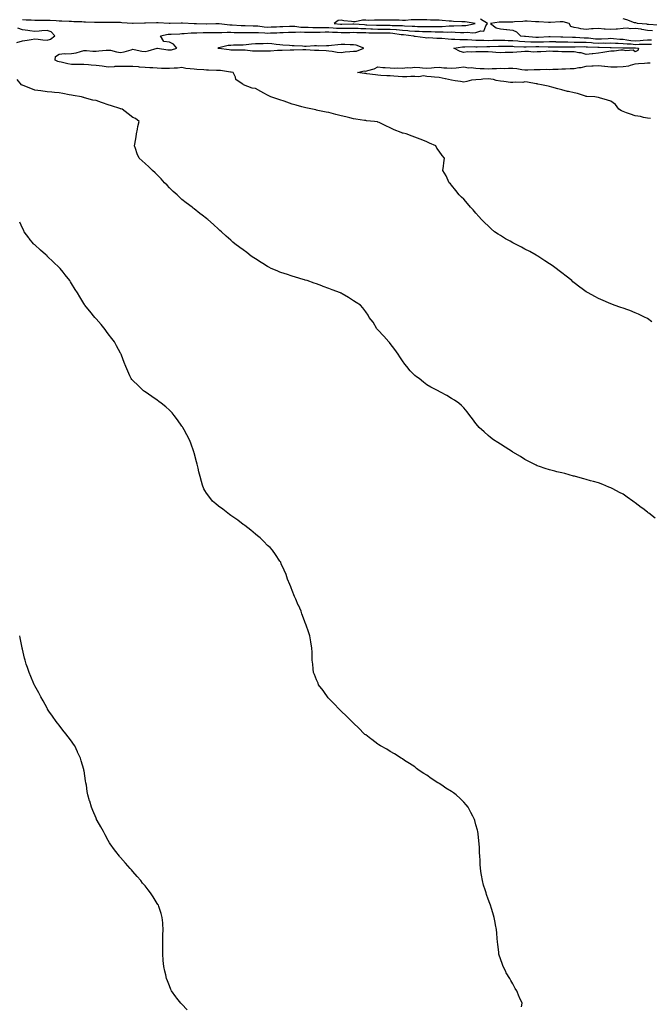
# Model space of a CAD drawing. Units: inches. Extents: x 862883 to 865523, y 7279418 to 7282058.
# Drawn here: x 863406 to 863919, y 7279971 to 7280775 of the extents above; entities that cross this region are included whole.
import ezdxf

# ---------------------------------------------------------------- set-up
doc = ezdxf.new("R2010")
doc.units = ezdxf.units.IN
doc.header["$MEASUREMENT"] = 0
doc.layers.add('Contour_86287279', color=7, linetype='Continuous', true_color=0xd08505)

msp = doc.modelspace()

# ---------------------------------------------------------------- linework, layer by layer
at = {"layer": 'Contour_86287279'}
for points in [[(863403.48, 7280756.49, 3371), (863408.05, 7280757.69, 3371), (863411.77, 7280758.2, 3371), (863415.11, 7280758.98, 3371), (863418.05, 7280759.46, 3371), (863420.78, 7280759.2, 3371), (863424.67, 7280758.54, 3371), (863428.05, 7280758.27, 3371), (863430.91, 7280759.06, 3371), (863434.35, 7280761.92, 3371), (863431.38, 7280765.25, 3371), (863428.05, 7280766.23, 3371), (863423.92, 7280766.05, 3371), (863421.71, 7280765.58, 3371), (863418.05, 7280765.36, 3371), (863414.1, 7280765.88, 3371), (863412.47, 7280766.34, 3371), (863408.05, 7280766.73, 3371), (863404.26, 7280768.13, 3371)], [(863408.05, 7280775.33, 3371), (863411.11, 7280774.99, 3371), (863415.15, 7280774.82, 3371), (863418.05, 7280774.53, 3371), (863420.66, 7280774.53, 3371), (863425.22, 7280774.75, 3371), (863428.05, 7280774.75, 3371), (863430.71, 7280774.58, 3371), (863435.62, 7280774.34, 3371), (863438.05, 7280774.2, 3371), (863440.19, 7280774.06, 3371), (863446.05, 7280773.91, 3371), (863448.05, 7280773.8, 3371), (863449.83, 7280773.7, 3371), (863456.45, 7280773.52, 3371), (863458.05, 7280773.43, 3371), (863459.52, 7280773.39, 3371), (863466.9, 7280773.07, 3371), (863468.05, 7280773.03, 3371), (863469.16, 7280773.03, 3371), (863476.93, 7280773.04, 3371), (863478.05, 7280773.04, 3371), (863479.18, 7280773.05, 3371), (863487.08, 7280772.89, 3371), (863488.05, 7280772.9, 3371), (863489, 7280772.88, 3371), (863497.69, 7280772.28, 3371), (863498.05, 7280772.27, 3371), (863498.39, 7280772.26, 3371), (863507.61, 7280772.36, 3371), (863508.05, 7280772.35, 3371), (863508.5, 7280772.37, 3371), (863517.33, 7280772.64, 3371), (863518.05, 7280772.67, 3371), (863518.79, 7280772.66, 3371), (863527.7, 7280772.27, 3371), (863528.05, 7280772.27, 3371), (863528.41, 7280772.28, 3371), (863537.42, 7280772.55, 3371), (863538.05, 7280772.58, 3371), (863538.7, 7280772.56, 3371), (863548.01, 7280771.96, 3371), (863548.09, 7280771.96, 3371), (863549.91, 7280771.92, 3371), (863557.8, 7280771.67, 3371), (863558.05, 7280771.67, 3371), (863558.3, 7280771.68, 3371), (863565.92, 7280771.92, 3371), (863568, 7280771.97, 3371), (863568.1, 7280771.97, 3371), (863568.62, 7280771.92, 3371), (863577.11, 7280770.98, 3371), (863578.05, 7280770.96, 3371), (863579.05, 7280770.91, 3371), (863586.45, 7280770.32, 3371), (863588.05, 7280770.26, 3371), (863589.71, 7280770.26, 3371), (863596.26, 7280770.13, 3371), (863598.05, 7280770.13, 3371), (863600.01, 7280769.96, 3371), (863605.35, 7280769.22, 3371), (863608.05, 7280769, 3371), (863610.86, 7280769.12, 3371), (863615.41, 7280769.28, 3371), (863618.05, 7280769.38, 3371), (863620.48, 7280769.49, 3371), (863625.85, 7280769.72, 3371), (863628.05, 7280769.81, 3371), (863630.26, 7280769.71, 3371), (863635.18, 7280769.05, 3371), (863638.05, 7280768.94, 3371), (863641.08, 7280768.89, 3371), (863644.85, 7280768.72, 3371), (863648.05, 7280768.68, 3371), (863651.25, 7280768.72, 3371), (863654.8, 7280768.67, 3371), (863658.05, 7280768.71, 3371), (863661.46, 7280768.51, 3371), (863664.38, 7280768.25, 3371), (863668.05, 7280768.05, 3371), (863671.88, 7280768.08, 3371), (863674.25, 7280768.12, 3371), (863678.05, 7280768.16, 3371), (863681.95, 7280768.01, 3371), (863684.01, 7280767.88, 3371), (863688.05, 7280767.74, 3371), (863692.36, 7280767.6, 3371), (863693.7, 7280767.56, 3371), (863698.05, 7280767.44, 3371), (863702.56, 7280767.41, 3371), (863703.51, 7280767.39, 3371), (863708.05, 7280767.36, 3371), (863712.96, 7280767.01, 3371), (863713.14, 7280767.02, 3371), (863718.05, 7280766.61, 3371), (863722.39, 7280766.26, 3371), (863723.89, 7280766.08, 3371), (863728.05, 7280765.72, 3371), (863731.74, 7280765.61, 3371), (863734.5, 7280765.46, 3371), (863738.05, 7280765.36, 3371), (863741.44, 7280765.32, 3371), (863744.77, 7280765.2, 3371), (863748.05, 7280765.15, 3371), (863751.33, 7280765.2, 3371), (863755, 7280764.98, 3371), (863758.05, 7280765.02, 3371), (863761.1, 7280764.98, 3371), (863765.31, 7280764.66, 3371), (863768.05, 7280764.62, 3371), (863770.91, 7280764.77, 3371), (863775.57, 7280764.4, 3371), (863778.05, 7280764.6, 3371), (863782.11, 7280765.98, 3371), (863784.33, 7280765.64, 3371), (863786.16, 7280770.03, 3371), (863787.56, 7280771.92, 3371), (863781.67, 7280775.54, 3371)], [(863922.2, 7280766.07, 3371), (863918.05, 7280766.35, 3371), (863913.27, 7280767.13, 3371), (863912.79, 7280767.18, 3371), (863908.05, 7280767.87, 3371), (863903.8, 7280767.67, 3371), (863901.95, 7280768.01, 3371), (863898.05, 7280767.72, 3371), (863893.49, 7280767.36, 3371), (863892.57, 7280767.41, 3371), (863888.05, 7280766.94, 3371), (863883.52, 7280767.39, 3371), (863882.58, 7280767.39, 3371), (863878.05, 7280767.77, 3371), (863873.59, 7280767.46, 3371), (863872.37, 7280767.6, 3371), (863868.05, 7280767.14, 3371), (863863.61, 7280767.48, 3371), (863861.78, 7280768.19, 3371), (863858.05, 7280768.71, 3371), (863855.55, 7280769.42, 3371), (863853.99, 7280771.92, 3371), (863849.31, 7280773.18, 3371), (863848.05, 7280773.38, 3371), (863846.73, 7280773.24, 3371), (863838.88, 7280772.75, 3371), (863838.05, 7280772.66, 3371), (863837.24, 7280772.73, 3371), (863829.32, 7280773.19, 3371), (863828.05, 7280773.31, 3371), (863826.55, 7280773.42, 3371), (863819.94, 7280773.81, 3371), (863818.05, 7280773.97, 3371), (863816.3, 7280773.67, 3371), (863809.36, 7280773.23, 3371), (863808.05, 7280773.04, 3371), (863806.96, 7280773.01, 3371), (863799.25, 7280773.12, 3371), (863798.05, 7280773.09, 3371), (863796.87, 7280773.1, 3371), (863789.85, 7280771.92, 3371), (863794.43, 7280768.3, 3371), (863798.05, 7280767.49, 3371), (863802.89, 7280767.09, 3371), (863803.24, 7280767.11, 3371), (863808.05, 7280766.55, 3371), (863811.14, 7280765.01, 3371), (863814.44, 7280761.92, 3371), (863817.65, 7280761.53, 3371), (863818.05, 7280761.49, 3371), (863818.49, 7280761.48, 3371), (863826.93, 7280760.81, 3371), (863828.05, 7280760.78, 3371), (863829.16, 7280760.81, 3371), (863837.53, 7280761.39, 3371), (863838.05, 7280761.41, 3371), (863838.57, 7280761.4, 3371), (863847.2, 7280761.07, 3371), (863848.05, 7280761.05, 3371), (863848.93, 7280761.04, 3371), (863856.84, 7280760.71, 3371), (863858.05, 7280760.68, 3371), (863859.31, 7280760.66, 3371), (863866.44, 7280760.32, 3371), (863868.05, 7280760.29, 3371), (863869.83, 7280760.14, 3371), (863875.63, 7280759.5, 3371), (863878.05, 7280759.31, 3371), (863880.59, 7280759.38, 3371), (863885.92, 7280759.79, 3371), (863888.05, 7280759.86, 3371), (863890.26, 7280759.71, 3371), (863895.33, 7280759.2, 3371), (863898.05, 7280759.04, 3371), (863901.27, 7280758.7, 3371), (863904.28, 7280758.15, 3371), (863908.05, 7280757.82, 3371), (863911.94, 7280758.03, 3371), (863914.57, 7280758.44, 3371), (863918.05, 7280758.67, 3371), (863921.34, 7280758.63, 3371)], [(863926.59, 7280770.46, 3370), (863918.87, 7280771.1, 3370), (863918.05, 7280771.16, 3370), (863917.39, 7280771.27, 3370), (863909.98, 7280771.92, 3370), (863908.48, 7280772.35, 3370), (863908.05, 7280772.41, 3370), (863907.38, 7280772.59, 3370), (863901.14, 7280775.02, 3370), (863898.05, 7280775.63, 3370)], [(863921.59, 7280528.38, 3370), (863918.05, 7280530.88, 3370), (863917.39, 7280531.27, 3370), (863916.02, 7280531.92, 3370), (863910.73, 7280534.6, 3370), (863908.05, 7280535.73, 3370), (863903.58, 7280537.45, 3370), (863901.98, 7280537.98, 3370), (863898.05, 7280539.43, 3370), (863896.2, 7280540.07, 3370), (863890.94, 7280541.92, 3370), (863888.83, 7280542.7, 3370), (863888.05, 7280542.97, 3370), (863886.2, 7280543.78, 3370), (863881.77, 7280545.63, 3370), (863878.05, 7280547.28, 3370), (863874.98, 7280548.85, 3370), (863869.62, 7280551.92, 3370), (863868.62, 7280552.49, 3370), (863868.05, 7280552.84, 3370), (863864.8, 7280555.17, 3370), (863862.75, 7280556.62, 3370), (863858.05, 7280560.25, 3370), (863857.15, 7280561.02, 3370), (863856.15, 7280561.92, 3370), (863851.61, 7280565.48, 3370), (863848.05, 7280568.27, 3370), (863846.03, 7280569.9, 3370), (863843.49, 7280571.92, 3370), (863840.28, 7280574.16, 3370), (863838.05, 7280575.64, 3370), (863834.35, 7280578.23, 3370), (863828.65, 7280581.92, 3370), (863828.28, 7280582.15, 3370), (863828.05, 7280582.28, 3370), (863827.24, 7280582.73, 3370), (863821.88, 7280585.75, 3370), (863818.05, 7280587.75, 3370), (863815.3, 7280589.17, 3370), (863809.72, 7280591.92, 3370), (863808.64, 7280592.51, 3370), (863808.05, 7280592.83, 3370), (863805.92, 7280594.05, 3370), (863802.25, 7280596.12, 3370), (863798.05, 7280598.68, 3370), (863796.08, 7280599.95, 3370), (863793.18, 7280601.92, 3370), (863790.46, 7280604.33, 3370), (863788.05, 7280606.58, 3370), (863785.29, 7280609.17, 3370), (863782.43, 7280611.92, 3370), (863780.43, 7280614.3, 3370), (863778.05, 7280616.99, 3370), (863775.76, 7280619.63, 3370), (863773.56, 7280621.92, 3370), (863771.17, 7280625.05, 3370), (863768.05, 7280628.38, 3370), (863766.32, 7280630.19, 3370), (863764.29, 7280631.92, 3370), (863761.74, 7280635.61, 3370), (863758.05, 7280640.01, 3370), (863757.15, 7280641.02, 3370), (863756.13, 7280641.92, 3370), (863754.46, 7280645.51, 3370), (863753.63, 7280647.5, 3370), (863751.11, 7280651.92, 3370), (863751.54, 7280655.41, 3370), (863751.8, 7280658.17, 3370), (863752.34, 7280661.92, 3370), (863750.36, 7280664.22, 3370), (863748.05, 7280667.56, 3370), (863746.25, 7280670.12, 3370), (863745.2, 7280671.92, 3370), (863740.22, 7280674.1, 3370), (863738.05, 7280675.23, 3370), (863733.28, 7280677.14, 3370), (863732.57, 7280677.41, 3370), (863728.05, 7280679.11, 3370), (863726.1, 7280679.97, 3370), (863721.05, 7280681.92, 3370), (863718.51, 7280682.38, 3370), (863718.05, 7280682.43, 3370), (863717.14, 7280682.84, 3370), (863711.22, 7280685.08, 3370), (863708.05, 7280686.81, 3370), (863704.51, 7280688.38, 3370), (863698.97, 7280691, 3370), (863698.05, 7280691.42, 3370), (863697.66, 7280691.53, 3370), (863695.12, 7280691.92, 3370), (863688.7, 7280692.56, 3370), (863688.05, 7280692.63, 3370), (863687.2, 7280692.77, 3370), (863680.04, 7280693.91, 3370), (863678.05, 7280694.21, 3370), (863675.1, 7280694.87, 3370), (863671.76, 7280695.63, 3370), (863668.05, 7280696.45, 3370), (863663.75, 7280697.61, 3370), (863661.8, 7280698.17, 3370), (863658.05, 7280699.21, 3370), (863655.77, 7280699.64, 3370), (863648.98, 7280700.99, 3370), (863648.05, 7280701.17, 3370), (863647.44, 7280701.3, 3370), (863644.72, 7280701.92, 3370), (863639.23, 7280703.1, 3370), (863638.05, 7280703.32, 3370), (863636.09, 7280703.88, 3370), (863631.26, 7280705.13, 3370), (863628.05, 7280706.11, 3370), (863623.79, 7280707.66, 3370), (863621.51, 7280708.45, 3370), (863618.05, 7280709.69, 3370), (863616.39, 7280710.26, 3370), (863610.59, 7280711.92, 3370), (863608.95, 7280712.82, 3370), (863608.05, 7280713.47, 3370), (863604.86, 7280715.11, 3370), (863602.44, 7280716.3, 3370), (863598.05, 7280718.75, 3370), (863595.34, 7280719.21, 3370), (863588.42, 7280721.92, 3370), (863588.13, 7280722, 3370), (863588.05, 7280722.06, 3370), (863587.31, 7280722.65, 3370), (863582.24, 7280726.11, 3370), (863581.78, 7280728.19, 3370), (863579.98, 7280731.92, 3370), (863578.29, 7280732.16, 3370), (863578.05, 7280732.18, 3370), (863577.77, 7280732.2, 3370), (863569.59, 7280733.45, 3370), (863568.05, 7280733.56, 3370), (863566.39, 7280733.57, 3370), (863559.93, 7280733.8, 3370), (863558.05, 7280733.81, 3370), (863555.97, 7280734, 3370), (863550.42, 7280734.28, 3370), (863548.05, 7280734.51, 3370), (863544.93, 7280735.04, 3370), (863541.34, 7280735.21, 3370), (863538.05, 7280735.94, 3370), (863534.5, 7280735.47, 3370), (863531.71, 7280735.57, 3370), (863528.05, 7280735.22, 3370), (863524.67, 7280735.3, 3370), (863521.45, 7280735.32, 3370), (863518.05, 7280735.41, 3370), (863514.37, 7280735.6, 3370), (863511.96, 7280735.84, 3370), (863508.05, 7280736.03, 3370), (863503.63, 7280736.33, 3370), (863502.56, 7280736.43, 3370), (863498.05, 7280736.73, 3370), (863493.13, 7280736.84, 3370), (863492.97, 7280736.84, 3370), (863488.05, 7280736.95, 3370), (863483.27, 7280736.7, 3370), (863482.75, 7280736.62, 3370), (863478.05, 7280736.32, 3370), (863473.15, 7280737.02, 3370), (863472.94, 7280737.03, 3370), (863468.05, 7280737.62, 3370), (863464.06, 7280737.93, 3370), (863461.81, 7280738.16, 3370), (863458.05, 7280738.46, 3370), (863454.56, 7280738.42, 3370), (863451.42, 7280738.55, 3370), (863448.05, 7280738.51, 3370), (863445.09, 7280738.96, 3370), (863439.72, 7280740.25, 3370), (863438.05, 7280740.54, 3370), (863436.93, 7280740.8, 3370), (863434.65, 7280741.92, 3370), (863434.97, 7280745.01, 3370), (863438.05, 7280746.97, 3370), (863442.42, 7280747.55, 3370), (863443.33, 7280747.2, 3370), (863448.05, 7280747.45, 3370), (863451.87, 7280748.1, 3370), (863455.28, 7280749.16, 3370), (863458.05, 7280749.75, 3370), (863460.13, 7280749.84, 3370), (863465.33, 7280749.21, 3370), (863468.05, 7280749.29, 3370), (863470.46, 7280749.51, 3370), (863476.25, 7280750.11, 3370), (863478.05, 7280750.28, 3370), (863479.94, 7280750.04, 3370), (863484.81, 7280748.69, 3370), (863488.05, 7280748.38, 3370), (863491.08, 7280748.89, 3370), (863496.7, 7280750.56, 3370), (863498.05, 7280750.86, 3370), (863499.23, 7280750.74, 3370), (863505.46, 7280749.33, 3370), (863508.05, 7280749.15, 3370), (863510.48, 7280749.49, 3370), (863517.95, 7280751.82, 3370), (863518.05, 7280751.84, 3370), (863518.14, 7280751.83, 3370), (863526.56, 7280750.43, 3370), (863528.05, 7280750.36, 3370), (863529.63, 7280750.34, 3370), (863533.97, 7280751.92, 3370), (863531.13, 7280755.01, 3370), (863528.05, 7280756.58, 3370), (863523.35, 7280757.22, 3370), (863520.63, 7280761.92, 3370), (863526.84, 7280763.13, 3370), (863528.05, 7280763.17, 3370), (863529.38, 7280763.25, 3370), (863536.34, 7280763.63, 3370), (863538.05, 7280763.74, 3370), (863539.84, 7280763.71, 3370), (863545.68, 7280764.28, 3370), (863548.05, 7280764.25, 3370), (863550.4, 7280764.27, 3370), (863555.47, 7280764.5, 3370), (863558.05, 7280764.52, 3370), (863560.71, 7280764.58, 3370), (863565.33, 7280764.64, 3370), (863568.05, 7280764.7, 3370), (863570.76, 7280764.63, 3370), (863575.07, 7280764.9, 3370), (863578.05, 7280764.83, 3370), (863580.84, 7280764.7, 3370), (863585.28, 7280764.69, 3370), (863588.05, 7280764.58, 3370), (863590.71, 7280764.59, 3370), (863595.28, 7280764.69, 3370), (863598.05, 7280764.69, 3370), (863600.6, 7280764.47, 3370), (863605.68, 7280764.29, 3370), (863608.05, 7280764.1, 3370), (863610.32, 7280764.2, 3370), (863615.55, 7280764.41, 3370), (863618.05, 7280764.52, 3370), (863620.76, 7280764.63, 3370), (863625.16, 7280764.81, 3370), (863628.05, 7280764.94, 3370), (863630.93, 7280764.8, 3370), (863634.97, 7280765.01, 3370), (863638.05, 7280764.89, 3370), (863640.97, 7280764.84, 3370), (863645.07, 7280764.9, 3370), (863648.05, 7280764.86, 3370), (863651.03, 7280764.9, 3370), (863654.92, 7280765.05, 3370), (863658.05, 7280765.09, 3370), (863661.05, 7280764.92, 3370), (863665.14, 7280764.83, 3370), (863668.05, 7280764.67, 3370), (863670.83, 7280764.69, 3370), (863675.26, 7280764.71, 3370), (863678.05, 7280764.74, 3370), (863680.77, 7280764.63, 3370), (863685.36, 7280764.61, 3370), (863688.05, 7280764.52, 3370), (863690.57, 7280764.44, 3370), (863695.67, 7280764.3, 3370), (863698.05, 7280764.23, 3370), (863700.34, 7280764.21, 3370), (863705.69, 7280764.28, 3370), (863708.05, 7280764.26, 3370), (863710.24, 7280764.11, 3370), (863716.93, 7280763.04, 3370), (863718.05, 7280762.95, 3370), (863719, 7280762.87, 3370), (863726.98, 7280761.92, 3370), (863727.71, 7280761.59, 3370), (863728.05, 7280761.57, 3370), (863728.44, 7280761.53, 3370), (863736.58, 7280760.45, 3370), (863738.05, 7280760.32, 3370), (863739.57, 7280760.4, 3370), (863746.08, 7280759.95, 3370), (863748.05, 7280760.03, 3370), (863750.12, 7280759.85, 3370), (863755.44, 7280759.31, 3370), (863758.05, 7280759.09, 3370), (863760.81, 7280759.16, 3370), (863764.9, 7280758.78, 3370), (863768.05, 7280758.83, 3370), (863771.22, 7280758.75, 3370), (863774.64, 7280758.51, 3370), (863778.05, 7280758.42, 3370), (863781.61, 7280758.37, 3370), (863784.33, 7280758.2, 3370), (863788.05, 7280758.13, 3370), (863791.73, 7280758.25, 3370), (863794.44, 7280758.31, 3370), (863798.05, 7280758.41, 3370), (863801.68, 7280758.3, 3370), (863804.28, 7280758.15, 3370), (863808.05, 7280758.03, 3370), (863812.3, 7280757.67, 3370), (863813.64, 7280757.51, 3370), (863818.05, 7280757.16, 3370), (863822.93, 7280757.05, 3370), (863823.16, 7280757.03, 3370), (863828.05, 7280756.92, 3370), (863832.94, 7280757.03, 3370), (863833.18, 7280757.05, 3370), (863838.05, 7280757.16, 3370), (863842.87, 7280757.1, 3370), (863843.21, 7280757.09, 3370), (863848.05, 7280757.02, 3370), (863853.05, 7280756.92, 3370), (863858.05, 7280756.82, 3370), (863862.86, 7280756.72, 3370), (863863.24, 7280756.73, 3370), (863868.05, 7280756.65, 3370), (863872.42, 7280756.29, 3370), (863873.75, 7280756.23, 3370), (863878.05, 7280755.89, 3370), (863882.14, 7280756.01, 3370), (863883.99, 7280755.97, 3370), (863888.05, 7280756.1, 3370), (863891.98, 7280755.85, 3370), (863894.18, 7280755.8, 3370), (863898.05, 7280755.56, 3370), (863901.35, 7280755.22, 3370), (863904.77, 7280755.2, 3370), (863908.05, 7280754.91, 3370), (863911.22, 7280755.08, 3370), (863915.02, 7280754.95, 3370), (863918.05, 7280755.15, 3370), (863921.24, 7280755.11, 3370)], [(863920.46, 7280694.33, 3369), (863918.05, 7280694.71, 3369), (863914.68, 7280695.29, 3369), (863912.2, 7280696.07, 3369), (863908.05, 7280696.55, 3369), (863904.15, 7280698.02, 3369), (863900.99, 7280698.97, 3369), (863898.05, 7280699.98, 3369), (863896.74, 7280700.61, 3369), (863894.61, 7280701.92, 3369), (863891.88, 7280705.75, 3369), (863888.05, 7280708.48, 3369), (863885.4, 7280709.27, 3369), (863878.78, 7280711.2, 3369), (863878.05, 7280711.4, 3369), (863877.65, 7280711.52, 3369), (863875.09, 7280711.92, 3369), (863868.49, 7280712.36, 3369), (863868.05, 7280712.41, 3369), (863867.38, 7280712.59, 3369), (863860.84, 7280714.7, 3369), (863858.05, 7280715.38, 3369), (863853.62, 7280716.34, 3369), (863852.65, 7280716.52, 3369), (863848.05, 7280717.66, 3369), (863844.76, 7280718.63, 3369), (863839.97, 7280720.01, 3369), (863838.05, 7280720.56, 3369), (863836.89, 7280720.76, 3369), (863831.42, 7280721.92, 3369), (863828.59, 7280722.46, 3369), (863828.05, 7280722.55, 3369), (863827.26, 7280722.71, 3369), (863820.07, 7280723.94, 3369), (863818.05, 7280724.4, 3369), (863816.18, 7280723.8, 3369), (863810.15, 7280724.02, 3369), (863808.05, 7280723.63, 3369), (863806.11, 7280723.85, 3369), (863800.67, 7280724.54, 3369), (863798.05, 7280724.84, 3369), (863794.46, 7280725.51, 3369), (863792.22, 7280726.09, 3369), (863788.05, 7280726.74, 3369), (863783.61, 7280726.36, 3369), (863782.37, 7280726.25, 3369), (863778.05, 7280725.87, 3369), (863774.42, 7280725.54, 3369), (863770.6, 7280724.47, 3369), (863768.05, 7280724.15, 3369), (863765.44, 7280724.54, 3369), (863761.19, 7280725.06, 3369), (863758.05, 7280725.54, 3369), (863753.17, 7280726.8, 3369), (863752.99, 7280726.86, 3369), (863748.05, 7280727.87, 3369), (863744.3, 7280728.17, 3369), (863741.53, 7280728.44, 3369), (863738.05, 7280728.74, 3369), (863735.24, 7280729.11, 3369), (863731.48, 7280728.48, 3369), (863728.05, 7280728.76, 3369), (863724.82, 7280728.69, 3369), (863721.59, 7280728.38, 3369), (863718.05, 7280728.32, 3369), (863714.7, 7280728.57, 3369), (863711.12, 7280728.85, 3369), (863708.05, 7280729.08, 3369), (863705.43, 7280729.3, 3369), (863700.41, 7280729.57, 3369), (863698.05, 7280729.75, 3369), (863696.06, 7280729.93, 3369), (863689.02, 7280730.95, 3369), (863688.05, 7280731.05, 3369), (863687.21, 7280731.08, 3369), (863681.5, 7280731.92, 3369), (863686.73, 7280733.24, 3369), (863688.05, 7280733.03, 3369), (863689.8, 7280733.67, 3369), (863695.07, 7280734.9, 3369), (863698.05, 7280736.54, 3369), (863702.03, 7280735.89, 3369), (863703.91, 7280736.05, 3369), (863708.05, 7280735.62, 3369), (863711.54, 7280735.41, 3369), (863714.31, 7280735.65, 3369), (863718.05, 7280735.48, 3369), (863722.03, 7280735.89, 3369), (863724.32, 7280735.65, 3369), (863728.05, 7280736.27, 3369), (863732.19, 7280736.06, 3369), (863734.36, 7280735.61, 3369), (863738.05, 7280735.37, 3369), (863741.81, 7280735.68, 3369), (863744.05, 7280735.91, 3369), (863748.05, 7280736.22, 3369), (863751.76, 7280735.62, 3369), (863754.16, 7280735.82, 3369), (863758.05, 7280735.41, 3369), (863761.96, 7280735.83, 3369), (863763.94, 7280736.02, 3369), (863768.05, 7280736.47, 3369), (863771.98, 7280735.85, 3369), (863774.03, 7280735.93, 3369), (863778.05, 7280735.48, 3369), (863781.39, 7280735.26, 3369), (863784.87, 7280735.1, 3369), (863788.05, 7280734.89, 3369), (863791.18, 7280735.05, 3369), (863794.77, 7280735.2, 3369), (863798.05, 7280735.38, 3369), (863801.44, 7280735.31, 3369), (863804.51, 7280735.46, 3369), (863808.05, 7280735.4, 3369), (863811.33, 7280735.2, 3369), (863815.57, 7280734.4, 3369), (863818.05, 7280734.21, 3369), (863820.24, 7280734.11, 3369), (863825.47, 7280734.5, 3369), (863828.05, 7280734.41, 3369), (863830.5, 7280734.37, 3369), (863835.43, 7280734.54, 3369), (863838.05, 7280734.5, 3369), (863840.8, 7280734.67, 3369), (863845.23, 7280734.74, 3369), (863848.05, 7280734.93, 3369), (863851.11, 7280734.98, 3369), (863854.89, 7280735.08, 3369), (863858.05, 7280735.13, 3369), (863862.05, 7280735.92, 3369), (863863.97, 7280736, 3369), (863868.05, 7280737.19, 3369), (863872.6, 7280737.37, 3369), (863873.58, 7280737.45, 3369), (863878.05, 7280737.64, 3369), (863882.86, 7280737.12, 3369), (863883.19, 7280737.07, 3369), (863888.05, 7280736.56, 3369), (863892.78, 7280736.66, 3369), (863893.36, 7280736.61, 3369), (863898.05, 7280736.72, 3369), (863902.73, 7280737.24, 3369), (863904.1, 7280737.96, 3369), (863908.05, 7280738.94, 3369), (863910.69, 7280739.28, 3369), (863915.58, 7280739.45, 3369), (863918.05, 7280739.71, 3369), (863920.21, 7280739.76, 3369)], [(863924.21, 7280368.08, 3371), (863919.21, 7280371.92, 3371), (863918.54, 7280372.41, 3371), (863918.05, 7280372.79, 3371), (863914.25, 7280375.72, 3371), (863912.89, 7280376.76, 3371), (863908.05, 7280380.55, 3371), (863907.26, 7280381.13, 3371), (863906.15, 7280381.92, 3371), (863901.35, 7280385.22, 3371), (863898.05, 7280387.46, 3371), (863895.16, 7280389.03, 3371), (863889.79, 7280391.92, 3371), (863888.65, 7280392.53, 3371), (863888.05, 7280392.84, 3371), (863886.57, 7280393.39, 3371), (863881.5, 7280395.37, 3371), (863878.05, 7280396.67, 3371), (863873.98, 7280397.85, 3371), (863871.4, 7280398.57, 3371), (863868.05, 7280399.54, 3371), (863866.19, 7280400.05, 3371), (863859.28, 7280401.92, 3371), (863858.31, 7280402.18, 3371), (863858.05, 7280402.25, 3371), (863857.61, 7280402.37, 3371), (863850.42, 7280404.29, 3371), (863848.05, 7280404.94, 3371), (863844.11, 7280405.86, 3371), (863842.39, 7280406.26, 3371), (863838.05, 7280407.29, 3371), (863834.58, 7280408.45, 3371), (863829.8, 7280410.16, 3371), (863828.05, 7280410.77, 3371), (863827.25, 7280411.12, 3371), (863825.43, 7280411.92, 3371), (863820.6, 7280414.47, 3371), (863818.05, 7280415.92, 3371), (863814.37, 7280418.24, 3371), (863808.22, 7280421.92, 3371), (863808.12, 7280421.99, 3371), (863808.05, 7280422.04, 3371), (863807.74, 7280422.23, 3371), (863801.98, 7280425.85, 3371), (863798.05, 7280428.32, 3371), (863795.87, 7280429.73, 3371), (863792.36, 7280431.92, 3371), (863790.02, 7280433.89, 3371), (863788.05, 7280435.56, 3371), (863784.69, 7280438.56, 3371), (863780.73, 7280441.92, 3371), (863779.55, 7280443.42, 3371), (863778.05, 7280445.37, 3371), (863775.28, 7280449.16, 3371), (863772.96, 7280451.92, 3371), (863770.83, 7280454.69, 3371), (863768.05, 7280457.96, 3371), (863766.16, 7280460.03, 3371), (863763.96, 7280461.92, 3371), (863760.41, 7280464.28, 3371), (863758.05, 7280465.75, 3371), (863754.2, 7280468.06, 3371), (863749.02, 7280470.95, 3371), (863748.05, 7280471.5, 3371), (863747.78, 7280471.65, 3371), (863747.24, 7280471.92, 3371), (863741.14, 7280475.02, 3371), (863738.05, 7280476.92, 3371), (863735.22, 7280479.09, 3371), (863731.69, 7280481.92, 3371), (863729.48, 7280483.36, 3371), (863728.05, 7280484.49, 3371), (863724.38, 7280488.25, 3371), (863721.59, 7280491.92, 3371), (863719.96, 7280493.83, 3371), (863718.05, 7280496.51, 3371), (863715.84, 7280499.7, 3371), (863714.45, 7280501.92, 3371), (863711.74, 7280505.61, 3371), (863708.05, 7280510.53, 3371), (863707.41, 7280511.29, 3371), (863706.84, 7280511.92, 3371), (863702.83, 7280516.7, 3371), (863698.05, 7280521.67, 3371), (863697.92, 7280521.79, 3371), (863697.77, 7280521.92, 3371), (863697.28, 7280522.69, 3371), (863694.1, 7280527.96, 3371), (863690.96, 7280531.92, 3371), (863689.96, 7280533.83, 3371), (863688.05, 7280536.39, 3371), (863685.82, 7280539.68, 3371), (863683.81, 7280541.92, 3371), (863680.29, 7280544.17, 3371), (863678.05, 7280545.38, 3371), (863674.17, 7280548.03, 3371), (863668.86, 7280551.11, 3371), (863668.05, 7280551.6, 3371), (863667.86, 7280551.72, 3371), (863667.56, 7280551.92, 3371), (863660.66, 7280554.54, 3371), (863658.05, 7280555.52, 3371), (863653.39, 7280557.26, 3371), (863652.32, 7280557.65, 3371), (863648.05, 7280559.21, 3371), (863646.07, 7280559.94, 3371), (863640.4, 7280561.92, 3371), (863638.58, 7280562.45, 3371), (863638.05, 7280562.61, 3371), (863637.06, 7280562.92, 3371), (863630.88, 7280564.75, 3371), (863628.05, 7280565.61, 3371), (863623.32, 7280567.19, 3371), (863622.5, 7280567.47, 3371), (863618.05, 7280568.95, 3371), (863615.94, 7280569.81, 3371), (863610.94, 7280571.92, 3371), (863609.01, 7280572.89, 3371), (863608.05, 7280573.38, 3371), (863604.08, 7280575.88, 3371), (863602.82, 7280576.69, 3371), (863598.05, 7280579.71, 3371), (863596.71, 7280580.58, 3371), (863594.58, 7280581.92, 3371), (863591, 7280584.87, 3371), (863588.05, 7280587.08, 3371), (863585.26, 7280589.13, 3371), (863581.2, 7280591.92, 3371), (863579.61, 7280593.47, 3371), (863578.05, 7280594.97, 3371), (863574.34, 7280598.21, 3371), (863570.4, 7280601.92, 3371), (863569.11, 7280602.98, 3371), (863568.05, 7280603.88, 3371), (863563.78, 7280607.65, 3371), (863559.23, 7280611.92, 3371), (863558.53, 7280612.4, 3371), (863558.05, 7280612.74, 3371), (863554.61, 7280615.36, 3371), (863552.84, 7280616.71, 3371), (863548.05, 7280620.5, 3371), (863547.28, 7280621.15, 3371), (863546.41, 7280621.92, 3371), (863541.61, 7280625.48, 3371), (863538.05, 7280628.27, 3371), (863536.11, 7280629.99, 3371), (863534.18, 7280631.92, 3371), (863530.99, 7280634.86, 3371), (863528.05, 7280637.64, 3371), (863525.95, 7280639.82, 3371), (863523.99, 7280641.92, 3371), (863521.16, 7280645.03, 3371), (863518.05, 7280648.26, 3371), (863516.21, 7280650.07, 3371), (863514.19, 7280651.92, 3371), (863511.13, 7280655.01, 3371), (863508.05, 7280657.69, 3371), (863505.78, 7280659.65, 3371), (863503.13, 7280661.92, 3371), (863501.66, 7280665.53, 3371), (863500.14, 7280669.83, 3371), (863499.38, 7280671.92, 3371), (863499.59, 7280673.46, 3371), (863500.71, 7280679.26, 3371), (863501.06, 7280681.92, 3371), (863501.88, 7280685.76, 3371), (863502.25, 7280687.72, 3371), (863503.26, 7280691.92, 3371), (863500.37, 7280694.24, 3371), (863498.05, 7280695.28, 3371), (863494.22, 7280698.09, 3371), (863489.35, 7280701.92, 3371), (863488.39, 7280702.25, 3371), (863488.05, 7280702.33, 3371), (863487.42, 7280702.55, 3371), (863480.74, 7280704.61, 3371), (863478.05, 7280705.6, 3371), (863473.28, 7280707.15, 3371), (863472.57, 7280707.4, 3371), (863468.05, 7280708.92, 3371), (863465.52, 7280709.39, 3371), (863458.63, 7280711.33, 3371), (863458.05, 7280711.47, 3371), (863457.71, 7280711.58, 3371), (863456.27, 7280711.92, 3371), (863449.3, 7280713.17, 3371), (863448.05, 7280713.42, 3371), (863446.17, 7280713.8, 3371), (863440.91, 7280714.78, 3371), (863438.05, 7280715.38, 3371), (863434.28, 7280715.69, 3371), (863431.86, 7280715.73, 3371), (863428.05, 7280716.1, 3371), (863423.1, 7280716.87, 3371), (863423.01, 7280716.88, 3371), (863418.05, 7280717.61, 3371), (863414.88, 7280718.75, 3371), (863408.69, 7280721.28, 3371), (863408.05, 7280721.53, 3371), (863407.79, 7280721.66, 3371), (863407.26, 7280721.92, 3371), (863403.67, 7280726.3, 3371)], [(863815.08, 7279968.95, 3372), (863815.61, 7279971.92, 3372), (863813.47, 7279976.5, 3372), (863813.17, 7279977.04, 3372), (863811.41, 7279981.92, 3372), (863810.04, 7279983.91, 3372), (863808.05, 7279987.54, 3372), (863806.38, 7279990.25, 3372), (863805.59, 7279991.92, 3372), (863802.81, 7279996.68, 3372), (863802.36, 7279997.61, 3372), (863800.14, 7280001.92, 3372), (863799.56, 7280003.42, 3372), (863798.05, 7280007.99, 3372), (863797.05, 7280010.92, 3372), (863796.79, 7280011.92, 3372), (863796.6, 7280013.37, 3372), (863795.8, 7280019.67, 3372), (863795.49, 7280021.92, 3372), (863795.27, 7280024.69, 3372), (863795.05, 7280028.92, 3372), (863794.78, 7280031.92, 3372), (863794.05, 7280035.92, 3372), (863793.76, 7280037.62, 3372), (863792.98, 7280041.92, 3372), (863791.75, 7280045.62, 3372), (863790.69, 7280049.28, 3372), (863789.84, 7280051.92, 3372), (863789.31, 7280053.18, 3372), (863788.05, 7280056.74, 3372), (863786.67, 7280060.54, 3372), (863786.28, 7280061.92, 3372), (863785.55, 7280064.42, 3372), (863784.28, 7280068.15, 3372), (863783.28, 7280071.92, 3372), (863782.44, 7280076.31, 3372), (863782.33, 7280077.64, 3372), (863781.66, 7280081.92, 3372), (863781.37, 7280085.24, 3372), (863781.38, 7280088.59, 3372), (863781.13, 7280091.92, 3372), (863780.97, 7280094.84, 3372), (863780.95, 7280099.02, 3372), (863780.79, 7280101.92, 3372), (863780.46, 7280104.33, 3372), (863779.8, 7280110.17, 3372), (863779.58, 7280111.92, 3372), (863779.23, 7280113.09, 3372), (863778.05, 7280117.44, 3372), (863777.07, 7280120.94, 3372), (863776.81, 7280121.92, 3372), (863775.48, 7280124.49, 3372), (863773.82, 7280127.69, 3372), (863771.64, 7280131.92, 3372), (863770.02, 7280133.89, 3372), (863768.05, 7280136.09, 3372), (863765.05, 7280138.91, 3372), (863761.78, 7280141.92, 3372), (863759.64, 7280143.51, 3372), (863758.05, 7280144.63, 3372), (863753.58, 7280147.45, 3372), (863750.11, 7280149.86, 3372), (863748.05, 7280151.27, 3372), (863747.63, 7280151.49, 3372), (863746.95, 7280151.92, 3372), (863741.55, 7280155.42, 3372), (863738.05, 7280158.01, 3372), (863735.56, 7280159.43, 3372), (863731.64, 7280161.92, 3372), (863729.61, 7280163.48, 3372), (863728.05, 7280164.8, 3372), (863723.74, 7280167.6, 3372), (863719.81, 7280170.16, 3372), (863718.05, 7280171.31, 3372), (863717.67, 7280171.55, 3372), (863716.94, 7280171.92, 3372), (863711.56, 7280175.44, 3372), (863708.05, 7280177.45, 3372), (863705.34, 7280179.21, 3372), (863700.27, 7280181.92, 3372), (863698.9, 7280182.77, 3372), (863698.05, 7280183.29, 3372), (863693.18, 7280187.05, 3372), (863692.14, 7280187.83, 3372), (863688.05, 7280190.91, 3372), (863687.5, 7280191.37, 3372), (863686.87, 7280191.92, 3372), (863682.46, 7280196.32, 3372), (863678.05, 7280200.62, 3372), (863677.42, 7280201.29, 3372), (863676.79, 7280201.92, 3372), (863672.37, 7280206.24, 3372), (863668.05, 7280210.24, 3372), (863667.19, 7280211.06, 3372), (863666.3, 7280211.92, 3372), (863662.34, 7280216.21, 3372), (863658.05, 7280220.6, 3372), (863657.42, 7280221.3, 3372), (863656.86, 7280221.92, 3372), (863654.48, 7280225.49, 3372), (863653.37, 7280227.24, 3372), (863649.58, 7280231.92, 3372), (863649.23, 7280233.1, 3372), (863648.05, 7280235.81, 3372), (863646.37, 7280240.24, 3372), (863645.53, 7280241.92, 3372), (863645.16, 7280244.81, 3372), (863644.81, 7280248.69, 3372), (863644.35, 7280251.92, 3372), (863644.32, 7280255.65, 3372), (863644.28, 7280258.15, 3372), (863644.18, 7280261.92, 3372), (863643.26, 7280266.71, 3372), (863643.18, 7280267.05, 3372), (863642.41, 7280271.92, 3372), (863641.31, 7280275.18, 3372), (863639.53, 7280280.45, 3372), (863639.01, 7280281.92, 3372), (863638.72, 7280282.59, 3372), (863638.05, 7280284.21, 3372), (863635.99, 7280289.86, 3372), (863635.3, 7280291.92, 3372), (863633.16, 7280296.81, 3372), (863633.09, 7280296.96, 3372), (863631.05, 7280301.92, 3372), (863630.11, 7280303.98, 3372), (863628.05, 7280309, 3372), (863627.24, 7280311.11, 3372), (863626.96, 7280311.92, 3372), (863626.27, 7280313.7, 3372), (863624.38, 7280318.25, 3372), (863623.05, 7280321.92, 3372), (863621.5, 7280325.38, 3372), (863619.2, 7280330.77, 3372), (863618.7, 7280331.92, 3372), (863618.45, 7280332.32, 3372), (863618.05, 7280332.92, 3372), (863614.51, 7280338.38, 3372), (863612.08, 7280341.92, 3372), (863610.06, 7280343.93, 3372), (863608.05, 7280345.75, 3372), (863604.99, 7280348.86, 3372), (863601.85, 7280351.92, 3372), (863599.78, 7280353.65, 3372), (863598.05, 7280354.93, 3372), (863594.26, 7280358.13, 3372), (863589.34, 7280361.92, 3372), (863588.63, 7280362.5, 3372), (863588.05, 7280362.9, 3372), (863583.79, 7280366.19, 3372), (863582.96, 7280366.83, 3372), (863578.05, 7280370.24, 3372), (863577.06, 7280370.93, 3372), (863575.54, 7280371.92, 3372), (863571.44, 7280375.31, 3372), (863568.05, 7280377.86, 3372), (863565.8, 7280379.67, 3372), (863562.98, 7280381.92, 3372), (863560.86, 7280384.73, 3372), (863558.05, 7280388.48, 3372), (863556.71, 7280390.57, 3372), (863555.9, 7280391.92, 3372), (863554.99, 7280394.99, 3372), (863554.08, 7280397.95, 3372), (863552.88, 7280401.92, 3372), (863551.97, 7280405.84, 3372), (863551.32, 7280408.65, 3372), (863550.57, 7280411.92, 3372), (863550.05, 7280413.92, 3372), (863548.05, 7280421.24, 3372), (863547.92, 7280421.78, 3372), (863547.88, 7280421.92, 3372), (863547.78, 7280422.18, 3372), (863545.29, 7280429.16, 3372), (863544.23, 7280431.92, 3372), (863542.1, 7280435.96, 3372), (863539.92, 7280440.05, 3372), (863538.92, 7280441.92, 3372), (863538.57, 7280442.45, 3372), (863538.05, 7280443.19, 3372), (863534.5, 7280448.37, 3372), (863531.91, 7280451.92, 3372), (863530.14, 7280454.01, 3372), (863528.05, 7280456.19, 3372), (863524.99, 7280458.86, 3372), (863521.15, 7280461.92, 3372), (863519.39, 7280463.27, 3372), (863518.05, 7280464.26, 3372), (863513.44, 7280467.31, 3372), (863510.86, 7280469.12, 3372), (863508.05, 7280471.06, 3372), (863507.54, 7280471.41, 3372), (863506.83, 7280471.92, 3372), (863502.32, 7280476.2, 3372), (863498.05, 7280480.43, 3372), (863497.34, 7280481.22, 3372), (863496.76, 7280481.92, 3372), (863495.71, 7280484.25, 3372), (863494.03, 7280487.9, 3372), (863492.29, 7280491.92, 3372), (863491.1, 7280494.97, 3372), (863488.78, 7280501.19, 3372), (863488.5, 7280501.92, 3372), (863488.34, 7280502.2, 3372), (863488.05, 7280502.69, 3372), (863484.83, 7280508.7, 3372), (863483.07, 7280511.92, 3372), (863480.94, 7280514.81, 3372), (863478.05, 7280518.6, 3372), (863476.61, 7280520.48, 3372), (863475.46, 7280521.92, 3372), (863472.14, 7280526.01, 3372), (863468.05, 7280530.75, 3372), (863467.49, 7280531.36, 3372), (863466.93, 7280531.92, 3372), (863463, 7280536.87, 3372), (863462.6, 7280537.38, 3372), (863458.94, 7280541.92, 3372), (863458.58, 7280542.46, 3372), (863458.05, 7280543.29, 3372), (863454.73, 7280548.6, 3372), (863452.86, 7280551.92, 3372), (863450.9, 7280554.77, 3372), (863448.05, 7280559.57, 3372), (863447.19, 7280561.06, 3372), (863446.77, 7280561.92, 3372), (863442.82, 7280566.69, 3372), (863441.17, 7280568.8, 3372), (863438.72, 7280571.92, 3372), (863438.38, 7280572.25, 3372), (863438.05, 7280572.56, 3372), (863433.25, 7280577.12, 3372), (863428.22, 7280581.92, 3372), (863428.13, 7280582, 3372), (863428.05, 7280582.08, 3372), (863426.73, 7280583.24, 3372), (863422.81, 7280586.69, 3372), (863418.05, 7280591.05, 3372), (863417.6, 7280591.47, 3372), (863417.15, 7280591.92, 3372), (863413.55, 7280596.42, 3372), (863413.1, 7280596.97, 3372), (863409.47, 7280601.92, 3372), (863409.02, 7280602.89, 3372), (863408.05, 7280604.87, 3372), (863405.76, 7280609.63, 3372)], [(863542.52, 7279966.38, 3373), (863538.05, 7279971.1, 3373), (863537.64, 7279971.51, 3373), (863537.25, 7279971.92, 3373), (863534.05, 7279975.92, 3373), (863533.15, 7279977.03, 3373), (863529.72, 7279981.92, 3373), (863529.18, 7279983.05, 3373), (863528.05, 7279985.92, 3373), (863526.29, 7279990.15, 3373), (863525.56, 7279991.92, 3373), (863524.87, 7279995.1, 3373), (863524.23, 7279998.09, 3373), (863523.41, 7280001.92, 3373), (863522.94, 7280006.81, 3373), (863522.92, 7280007.05, 3373), (863522.45, 7280011.92, 3373), (863522.45, 7280016.32, 3373), (863522.45, 7280017.53, 3373), (863522.53, 7280021.92, 3373), (863522.67, 7280026.54, 3373), (863522.68, 7280027.28, 3373), (863522.92, 7280031.92, 3373), (863522.57, 7280036.44, 3373), (863522.47, 7280037.5, 3373), (863522.14, 7280041.92, 3373), (863521.16, 7280045.04, 3373), (863519.27, 7280050.7, 3373), (863518.88, 7280051.92, 3373), (863518.56, 7280052.44, 3373), (863518.05, 7280053.27, 3373), (863514.7, 7280058.57, 3373), (863512.59, 7280061.92, 3373), (863510.55, 7280064.42, 3373), (863508.05, 7280067.54, 3373), (863506.08, 7280069.95, 3373), (863504.53, 7280071.92, 3373), (863501.54, 7280075.41, 3373), (863498.05, 7280079.4, 3373), (863496.86, 7280080.73, 3373), (863495.8, 7280081.92, 3373), (863492.2, 7280086.07, 3373), (863488.05, 7280090.91, 3373), (863487.58, 7280091.45, 3373), (863487.19, 7280091.92, 3373), (863484.3, 7280095.67, 3373), (863483.21, 7280097.08, 3373), (863479.64, 7280101.92, 3373), (863479.03, 7280102.91, 3373), (863478.05, 7280104.57, 3373), (863475.43, 7280109.29, 3373), (863474.02, 7280111.92, 3373), (863471.88, 7280115.75, 3373), (863469.02, 7280120.94, 3373), (863468.49, 7280121.92, 3373), (863468.34, 7280122.21, 3373), (863468.05, 7280122.88, 3373), (863465.43, 7280129.3, 3373), (863464.42, 7280131.92, 3373), (863462.88, 7280136.75, 3373), (863462.75, 7280137.22, 3373), (863461.28, 7280141.92, 3373), (863460.79, 7280144.65, 3373), (863460.13, 7280149.84, 3373), (863459.79, 7280151.92, 3373), (863459.48, 7280153.36, 3373), (863458.26, 7280161.71, 3373), (863458.22, 7280161.92, 3373), (863458.18, 7280162.05, 3373), (863458.05, 7280162.55, 3373), (863455.92, 7280169.79, 3373), (863455.3, 7280171.92, 3373), (863452.99, 7280176.86, 3373), (863452.88, 7280177.1, 3373), (863450.62, 7280181.92, 3373), (863449.59, 7280183.46, 3373), (863448.05, 7280185.76, 3373), (863445.39, 7280189.25, 3373), (863443.46, 7280191.92, 3373), (863441.06, 7280194.93, 3373), (863438.05, 7280198.8, 3373), (863436.64, 7280200.5, 3373), (863435.56, 7280201.92, 3373), (863432.42, 7280206.29, 3373), (863429.66, 7280210.31, 3373), (863428.55, 7280211.92, 3373), (863428.37, 7280212.24, 3373), (863428.05, 7280212.82, 3373), (863424.83, 7280218.71, 3373), (863423.02, 7280221.92, 3373), (863421.32, 7280225.19, 3373), (863418.05, 7280231.01, 3373), (863417.75, 7280231.63, 3373), (863417.61, 7280231.92, 3373), (863417.29, 7280232.68, 3373), (863414.8, 7280238.67, 3373), (863413.43, 7280241.92, 3373), (863412.11, 7280245.98, 3373), (863411.16, 7280248.81, 3373), (863410.14, 7280251.92, 3373), (863409.77, 7280253.64, 3373), (863408.05, 7280260.94, 3373), (863407.89, 7280261.75, 3373), (863407.79, 7280262.17, 3373), (863406.21, 7280270.08, 3373), (863405.76, 7280271.92, 3373)]]:
    msp.add_polyline3d(points, dxfattribs=at)
for points in [[(863768.05, 7280770.23, 3372), (863769.65, 7280770.32, 3372), (863777.34, 7280771.92, 3372), (863769.31, 7280773.18, 3372), (863768.05, 7280773.32, 3372), (863766.56, 7280773.4, 3372), (863759.8, 7280773.67, 3372), (863758.05, 7280773.79, 3372), (863756.05, 7280773.92, 3372), (863750.55, 7280774.42, 3372), (863748.05, 7280774.58, 3372), (863745.26, 7280774.71, 3372), (863740.87, 7280774.74, 3372), (863738.05, 7280774.89, 3372), (863735.06, 7280774.91, 3372), (863731.02, 7280774.89, 3372), (863728.05, 7280774.91, 3372), (863725.16, 7280774.81, 3372), (863720.64, 7280774.51, 3372), (863718.05, 7280774.43, 3372), (863715.44, 7280774.53, 3372), (863710.73, 7280774.6, 3372), (863708.05, 7280774.71, 3372), (863705.19, 7280774.78, 3372), (863700.68, 7280774.55, 3372), (863698.05, 7280774.63, 3372), (863695.21, 7280774.76, 3372), (863690.54, 7280774.41, 3372), (863688.05, 7280774.57, 3372), (863685.39, 7280774.59, 3372), (863679.41, 7280773.28, 3372), (863678.05, 7280773.29, 3372), (863676.38, 7280773.59, 3372), (863670.2, 7280774.07, 3372), (863668.05, 7280774.57, 3372), (863665.71, 7280774.26, 3372), (863662.42, 7280771.92, 3372), (863667.58, 7280771.45, 3372), (863668.05, 7280771.42, 3372), (863668.54, 7280771.43, 3372), (863677.71, 7280771.59, 3372), (863678.05, 7280771.59, 3372), (863678.4, 7280771.58, 3372), (863687.12, 7280770.99, 3372), (863688.05, 7280770.96, 3372), (863689.04, 7280770.93, 3372), (863696.81, 7280770.68, 3372), (863698.05, 7280770.64, 3372), (863699.33, 7280770.64, 3372), (863706.58, 7280770.46, 3372), (863708.05, 7280770.45, 3372), (863709.64, 7280770.34, 3372), (863716.52, 7280770.39, 3372), (863718.05, 7280770.26, 3372), (863719.85, 7280770.12, 3372), (863725.96, 7280769.83, 3372), (863728.05, 7280769.64, 3372), (863730.39, 7280769.59, 3372), (863735.69, 7280769.56, 3372), (863738.05, 7280769.49, 3372), (863740.52, 7280769.45, 3372), (863745.61, 7280769.48, 3372), (863748.05, 7280769.45, 3372), (863750.49, 7280769.48, 3372), (863756.11, 7280769.98, 3372), (863758.05, 7280770.01, 3372), (863759.99, 7280769.98, 3372), (863766.39, 7280770.26, 3372)], [(863678.05, 7280749.29, 3370), (863680.57, 7280749.4, 3370), (863686.43, 7280751.92, 3370), (863680.28, 7280754.15, 3370), (863678.05, 7280754.47, 3370), (863675.41, 7280754.56, 3370), (863670.94, 7280754.81, 3370), (863668.05, 7280754.9, 3370), (863665.32, 7280754.64, 3370), (863660.05, 7280753.91, 3370), (863658.05, 7280753.72, 3370), (863656.19, 7280753.78, 3370), (863649.67, 7280753.54, 3370), (863648.05, 7280753.6, 3370), (863646.37, 7280753.6, 3370), (863639.4, 7280753.27, 3370), (863638.05, 7280753.27, 3370), (863636.58, 7280753.39, 3370), (863629.78, 7280753.65, 3370), (863628.05, 7280753.81, 3370), (863625.98, 7280753.99, 3370), (863620.43, 7280754.3, 3370), (863618.05, 7280754.51, 3370), (863615.12, 7280754.85, 3370), (863611.39, 7280755.26, 3370), (863608.05, 7280755.65, 3370), (863604.51, 7280755.46, 3370), (863601.55, 7280755.42, 3370), (863598.05, 7280755.25, 3370), (863594.86, 7280755.11, 3370), (863590.56, 7280754.43, 3370), (863588.05, 7280754.29, 3370), (863585.72, 7280754.25, 3370), (863580.24, 7280754.11, 3370), (863578.05, 7280754.07, 3370), (863575.96, 7280754.01, 3370), (863568.17, 7280752.04, 3370), (863568.05, 7280752.04, 3370), (863567.94, 7280752.03, 3370), (863567.5, 7280751.92, 3370), (863568, 7280751.87, 3370), (863568.05, 7280751.86, 3370), (863568.11, 7280751.86, 3370), (863576.71, 7280750.58, 3370), (863578.05, 7280750.48, 3370), (863579.48, 7280750.49, 3370), (863586.5, 7280750.38, 3370), (863588.05, 7280750.39, 3370), (863589.64, 7280750.34, 3370), (863595.81, 7280749.68, 3370), (863598.05, 7280749.63, 3370), (863600.35, 7280749.63, 3370), (863605.7, 7280749.58, 3370), (863608.05, 7280749.57, 3370), (863610.34, 7280749.63, 3370), (863616.19, 7280750.06, 3370), (863618.05, 7280750.11, 3370), (863619.8, 7280750.17, 3370), (863626.58, 7280750.46, 3370), (863628.05, 7280750.49, 3370), (863629.52, 7280750.46, 3370), (863636.82, 7280750.69, 3370), (863638.05, 7280750.64, 3370), (863639.36, 7280750.61, 3370), (863646.41, 7280750.28, 3370), (863648.05, 7280750.24, 3370), (863649.93, 7280750.04, 3370), (863655.92, 7280749.79, 3370), (863658.05, 7280749.52, 3370), (863660.67, 7280749.29, 3370), (863664.72, 7280748.59, 3370), (863668.05, 7280748.37, 3370), (863671.23, 7280748.74, 3370), (863675.11, 7280748.98, 3370)], [(863908.05, 7280748.78, 3369), (863906.38, 7280750.25, 3369), (863900.35, 7280749.63, 3369), (863898.05, 7280750.25, 3369), (863896.38, 7280750.24, 3369), (863890.74, 7280749.23, 3369), (863888.05, 7280749.22, 3369), (863884.86, 7280748.73, 3369), (863881.64, 7280748.33, 3369), (863878.05, 7280747.74, 3369), (863873.31, 7280747.17, 3369), (863872.91, 7280747.07, 3369), (863868.05, 7280746.68, 3369), (863863.99, 7280747.87, 3369), (863862.03, 7280747.95, 3369), (863858.05, 7280748.73, 3369), (863854.88, 7280748.75, 3369), (863851.19, 7280748.79, 3369), (863848.05, 7280748.8, 3369), (863845.14, 7280749.01, 3369), (863840.84, 7280749.14, 3369), (863838.05, 7280749.32, 3369), (863835.27, 7280749.15, 3369), (863831.09, 7280748.87, 3369), (863828.05, 7280748.69, 3369), (863824.76, 7280748.63, 3369), (863820.94, 7280749.03, 3369), (863818.05, 7280748.97, 3369), (863815, 7280748.87, 3369), (863811.49, 7280748.48, 3369), (863808.05, 7280748.38, 3369), (863804.32, 7280748.19, 3369), (863801.85, 7280748.12, 3369), (863798.05, 7280747.92, 3369), (863794.31, 7280748.18, 3369), (863791.54, 7280748.43, 3369), (863788.05, 7280748.69, 3369), (863784.79, 7280748.66, 3369), (863781.06, 7280748.91, 3369), (863778.05, 7280748.87, 3369), (863774.62, 7280748.49, 3369), (863771.26, 7280748.72, 3369), (863768.05, 7280748.17, 3369), (863765.16, 7280749.03, 3369), (863759.96, 7280751.92, 3369), (863767.1, 7280752.88, 3369), (863768.05, 7280752.89, 3369), (863769, 7280752.87, 3369), (863776.94, 7280753.03, 3369), (863778.05, 7280753, 3369), (863779.11, 7280752.98, 3369), (863786.79, 7280753.18, 3369), (863788.05, 7280753.15, 3369), (863789.32, 7280753.19, 3369), (863796.53, 7280753.44, 3369), (863798.05, 7280753.49, 3369), (863799.57, 7280753.43, 3369), (863806.61, 7280753.37, 3369), (863808.05, 7280753.32, 3369), (863809.34, 7280753.21, 3369), (863817.06, 7280752.91, 3369), (863818.05, 7280752.83, 3369), (863818.94, 7280752.81, 3369), (863826.89, 7280753.08, 3369), (863828.05, 7280753.06, 3369), (863829.22, 7280753.08, 3369), (863837.07, 7280752.9, 3369), (863838.05, 7280752.93, 3369), (863839.04, 7280752.91, 3369), (863846.98, 7280752.99, 3369), (863848.05, 7280752.97, 3369), (863849.09, 7280752.96, 3369), (863856.99, 7280752.97, 3369), (863858.05, 7280752.96, 3369), (863859.07, 7280752.94, 3369), (863866.95, 7280753.02, 3369), (863868.05, 7280753, 3369), (863869.05, 7280752.92, 3369), (863877.45, 7280752.53, 3369), (863878.05, 7280752.48, 3369), (863878.62, 7280752.5, 3369), (863887.64, 7280752.33, 3369), (863888.05, 7280752.34, 3369), (863888.45, 7280752.32, 3369), (863897.87, 7280752.1, 3369), (863898.05, 7280752.09, 3369), (863898.2, 7280752.08, 3369), (863907.96, 7280752.01, 3369), (863908.14, 7280752.01, 3369), (863910.67, 7280751.92, 3369), (863910.07, 7280749.9, 3369)]]:
    msp.add_polyline3d(points, close=True, dxfattribs=at)

doc.saveas('drawing.dxf')
